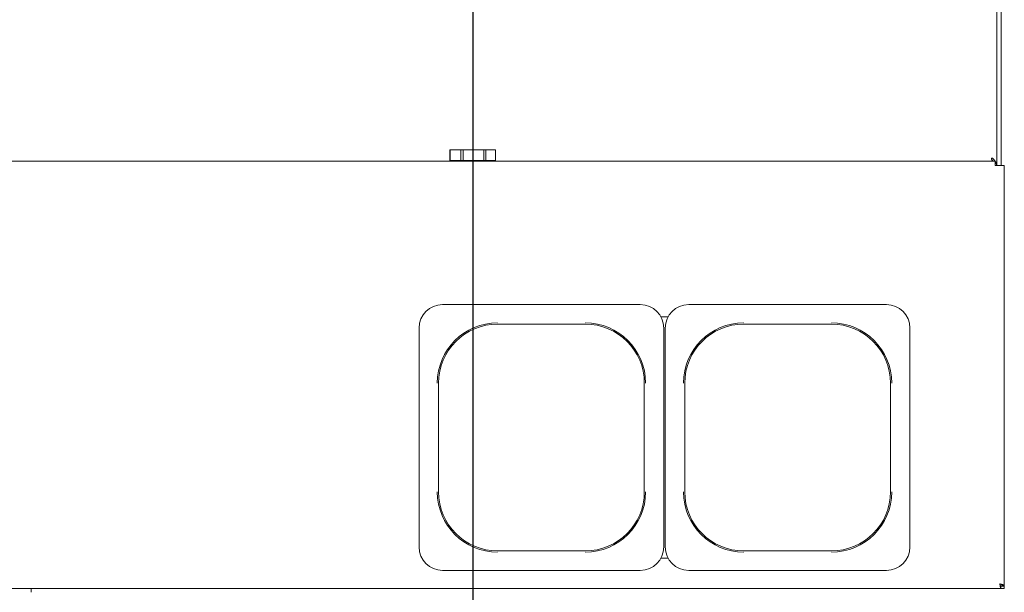
# Paper-space layout 'Blatt2' of a CAD drawing. Units: millimetres. Extents: x 5 to 415, y 5 to 292.
# Drawn here: x 93 to 134, y 59 to 83 of the extents above; entities that cross this region are included whole.
import ezdxf

# ---------------------------------------------------------------- set-up
doc = ezdxf.new("R2010")
doc.units = ezdxf.units.MM
doc.layers.add('BEMAßUNG', color=96, linetype='Continuous')
doc.styles.add('SLDTEXTSTYLE0', font='TXT', dxfattribs={"width": 0.75})
doc.dimstyles.new('SLDDIMSTYLE9', dxfattribs={"dimtxt": 3.175, "dimasz": 3.302, "dimexe": 0, "dimexo": 0.0625, "dimgap": 0.79375, "dimtad": 1, "dimlfac": 16, "dimrnd": 1e-09, "dimzin": 12, "dimdsep": 46, "dimtxsty": 'SLDTEXTSTYLE0', "dimsah": 1, "dimcen": 0.09, "dimadec": 0, "dimazin": 3, "dimtfac": 1, "dimtofl": 0, "dimtmove": 0, "dimatfit": 3, "dimfxl": 0, "dimfrac": 2, "dimtolj": 1, "dimtzin": 12, "dimarcsym": 0})

# ---------------------------------------------------------------- blocks, each defined once
blk = doc.blocks.new('_D_51')
at = {"layer": 'BEMAßUNG'}
for p, q in [((74.377, 94.619), (74.377, 49.952)), ((111.877, 94.619), (111.877, 49.952)), ((74.377, 50.952), (111.877, 50.952))]:
    blk.add_line(p, q, dxfattribs=at)
for points in [[(74.377, 50.952), (77.679, 50.444), (77.679, 51.46)], [(111.877, 50.952), (108.575, 51.46), (108.575, 50.444)]]:
    blk.add_solid(points, dxfattribs=at)
at = {"layer": 'BEMAßUNG', "insert": (90.187, 55.045), "char_height": 3.175, "attachment_point": 1, "style": 'SLDTEXTSTYLE0'}
blk.add_mtext('600', dxfattribs=at)

psp = doc.layouts.new('Blatt2')

# ---------------------------------------------------------------- linework, layer by layer
at = {"color": 7, "linetype": 'Continuous', "lineweight": 15}
for p, q in [((133.56423, 76.7753), (133.56423, 145.7128)), ((133.75173, 76.7753), (133.75173, 145.7128)), ((110.93234, 76.99405), (110.93234, 77.43155)), ((110.93234, 77.43155), (110.93634, 77.43155)), ((110.93634, 77.43155), (110.93634, 76.99405)), ((110.93634, 77.43155), (111.38785, 77.43155)), ((111.38785, 76.99405), (111.38785, 77.43155)), ((111.38785, 77.43155), (111.48353, 77.43155)), ((111.48353, 77.43155), (111.48353, 76.99405)), ((111.48353, 77.43155), (112.33223, 77.43155)), ((112.33223, 76.99405), (112.33223, 77.43155)), ((112.33223, 77.43155), (112.42392, 77.43155)), ((112.42392, 77.43155), (112.42392, 76.99405)), ((112.42392, 77.43155), (112.82111, 77.43155)), ((112.82111, 76.99405), (112.82111, 77.43155)), ((133.38989, 77.0878), (133.34548, 77.0878)), ((133.34548, 77.0878), (133.34548, 77.0433)), ((52.75173, 76.9628), (133.50173, 76.9628)), ((110.93634, 76.99405), (110.93234, 76.99405)), ((110.93634, 76.99405), (111.38785, 76.99405)), ((111.03298, 76.99405), (111.03298, 76.9628)), ((111.48353, 76.99405), (111.38785, 76.99405)), ((111.48353, 76.99405), (112.33223, 76.99405)), ((112.42392, 76.99405), (112.33223, 76.99405)), ((112.42392, 76.99405), (112.82111, 76.99405)), ((112.72048, 76.9628), (112.72048, 76.99405)), ((133.50173, 76.9628), (133.50173, 76.7753)), ((133.50173, 76.88118), (133.55111, 76.86905)), ((133.55173, 76.86905), (133.50173, 76.86905)), ((133.68923, 76.7753), (133.50173, 76.7753)), ((133.55173, 76.7753), (133.55173, 76.86905)), ((133.68923, 76.7753), (133.87673, 76.7753)), ((133.87673, 59.41325), (133.87673, 76.7753)), ((118.81297, 71.0253), (110.62798, 71.0253)), ((129.00047, 71.0253), (120.81548, 71.0253)), ((119.96695, 70.5253), (119.66151, 70.5253)), ((112.90798, 70.22076), (116.53298, 70.22076)), ((123.09548, 70.22076), (126.72048, 70.22076)), ((109.65798, 70.0553), (109.65798, 60.99531)), ((119.78298, 70.0553), (119.78298, 65.5253)), ((119.84548, 70.0553), (119.84548, 60.99531)), ((129.97048, 70.0553), (129.97048, 65.5253)), ((110.46253, 63.2753), (110.46253, 67.7753)), ((118.97843, 67.7753), (118.97843, 63.2753)), ((120.65003, 63.2753), (120.65003, 67.7753)), ((129.16593, 67.7753), (129.16593, 63.2753)), ((119.78298, 60.99531), (119.78298, 65.5253)), ((129.97048, 60.99531), (129.97048, 65.5253)), ((116.53298, 60.82985), (112.90798, 60.82985)), ((126.72048, 60.82985), (123.09548, 60.82985)), ((119.66151, 60.5253), (119.96695, 60.5253)), ((110.62798, 60.0253), (118.81297, 60.0253)), ((120.81548, 60.0253), (129.00047, 60.0253)), ((52.51467, 59.2753), (133.73879, 59.2753)), ((93.59548, 59.11905), (93.59548, 59.2753)), ((133.73879, 59.2753), (133.73879, 59.36905)), ((133.73879, 59.36905), (133.87673, 59.36905)), ((133.73879, 59.2753), (133.87673, 59.2753)), ((133.87673, 59.41325), (133.78298, 59.41325)), ((133.78298, 59.41325), (133.78298, 59.38155)), ((133.78298, 59.38155), (133.87673, 59.38155)), ((133.87673, 59.41325), (133.87673, 59.38155)), ((133.87673, 59.2753), (133.87673, 59.36905))]:
    psp.add_line(p, q, dxfattribs=at)
for centre, radius, start, end in [((110.62798, 70.0553), 0.97, 90, 180), ((118.81298, 70.0553), 0.97, 0, 90), ((120.81548, 70.0553), 0.97, 90, 180), ((129.00048, 70.0553), 0.97, 0, 90), ((112.90798, 67.7753), 2.49678, 90, 180), ((112.90798, 67.7753), 2.44545, 90, 180), ((116.53298, 67.7753), 2.49678, 0, 90), ((116.53298, 67.7753), 2.44545, 0, 90), ((123.09548, 67.7753), 2.49678, 90, 180), ((123.09548, 67.7753), 2.44545, 90, 180), ((126.72048, 67.7753), 2.49678, 0, 90), ((126.72048, 67.7753), 2.44545, 0, 90), ((112.90798, 63.2753), 2.49678, 180, 270), ((112.90798, 63.2753), 2.44545, 180, 270), ((116.53298, 63.2753), 2.49678, 270, 360), ((116.53298, 63.2753), 2.44545, 270, 0), ((123.09548, 63.2753), 2.49678, 180, 270), ((123.09548, 63.2753), 2.44545, 180, 270), ((126.72048, 63.2753), 2.49678, 270, 360), ((126.72048, 63.2753), 2.44545, 270, 0), ((110.62798, 60.99531), 0.97, 180, 270), ((118.81298, 60.99531), 0.97, 270, 0), ((120.81548, 60.99531), 0.97, 180, 270), ((129.00048, 60.99531), 0.97, 270, 0)]:
    psp.add_arc(centre, radius, start, end, dxfattribs=at)
for points, knots in [([(133.34548, 77.0433), (133.36261, 77.01843), (133.38322, 76.98852), (133.40382, 76.96651), (133.40729, 76.9628)], [0, 0, 0, 0, 0.83163164, 1, 1, 1, 1]), ([(133.49289, 76.9628), (133.48212, 76.97848), (133.45348, 77.02015), (133.41432, 77.06181), (133.38989, 77.0878)], [0, 0, 0, 0, 0.37626174, 1, 1, 1, 1]), ([(133.56423, 76.77593), (133.56149, 76.80192), (133.55601, 76.8539), (133.53007, 76.91209), (133.50632, 76.9443), (133.50173, 76.95051)], [0, 0, 0, 0, 0.44659927, 0.89319667, 1, 1, 1, 1]), ([(133.87673, 59.41325), (133.87391, 59.41738), (133.86828, 59.42564), (133.82491, 59.43802), (133.76294, 59.45041), (133.7138, 59.45867), (133.68923, 59.4628)], [0, 0, 0, 0, 0.24999794, 0.50000118, 0.74999965, 1, 1, 1, 1]), ([(133.68923, 59.4628), (133.69283, 59.44143), (133.70002, 59.39867), (133.71082, 59.3419), (133.7216, 59.29945), (133.73095, 59.27812), (133.73666, 59.27607), (133.73879, 59.2753)], [0, 0, 0, 0, 0.21772046, 0.43544767, 0.65317628, 0.87090054, 1, 1, 1, 1]), ([(133.78298, 59.41325), (133.78157, 59.41738), (133.77875, 59.42564), (133.75707, 59.43802), (133.72608, 59.45041), (133.70151, 59.45867), (133.68923, 59.4628)], [0, 0, 0, 0, 0.24999161, 0.49999443, 0.74998599, 1, 1, 1, 1]), ([(133.68923, 59.4628), (133.69297, 59.45168), (133.70047, 59.42942), (133.7117, 59.40019), (133.72293, 59.37896), (133.73199, 59.36995), (133.73725, 59.36926), (133.73879, 59.36905)], [0, 0, 0, 0, 0.22668867, 0.453365, 0.67997704, 0.90659855, 1, 1, 1, 1])]:
    psp.add_open_spline(points, degree=3, knots=knots, dxfattribs=at)

# ---------------------------------------------------------------- dimensions: what is measured, and where the dimension line sits
at = {"layer": 'BEMAßUNG'}
dim = psp.add_linear_dim(base=(111.87673, 50.95207), p1=(74.37673, 95.61905), p2=(111.87673, 95.61905), angle=0, dimstyle='SLDDIMSTYLE9', dxfattribs=at)
dim.commit()
dim.dimension.update_dxf_attribs({"geometry": '_D_51', "text_midpoint": (93.70559, 50.95207), "dimtype": 160})

doc.saveas('drawing.dxf')
